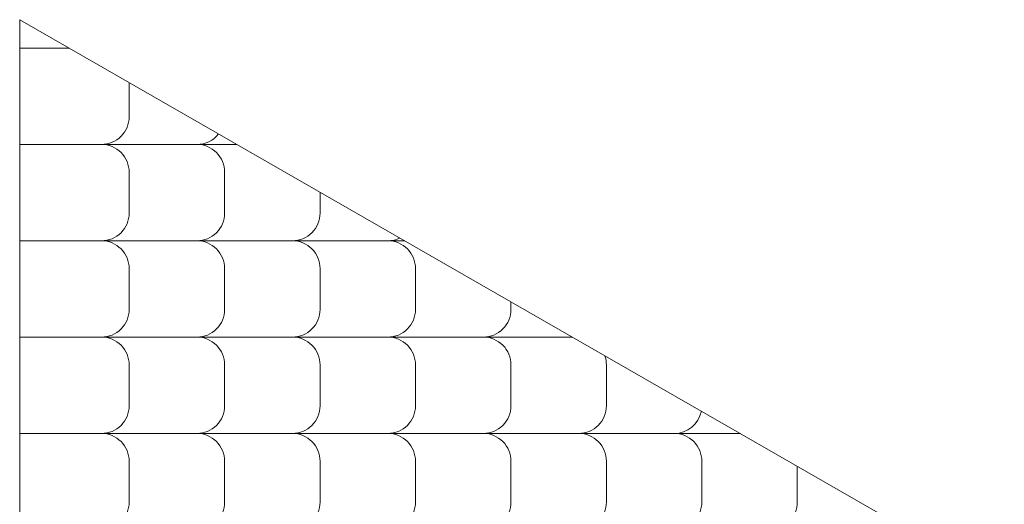
# Model space of a CAD drawing. Units: centimetres. Extents: x -257 to 280, y 91 to 250.
# Drawn here: x -109 to -96, y 128 to 134 of the extents above; entities that cross this region are included whole.
import ezdxf

# ---------------------------------------------------------------- set-up
doc = ezdxf.new("R2010")
doc.units = ezdxf.units.CM
doc.header["$MEASUREMENT"] = 0
doc.layers.add('S4', color=7, linetype='Continuous')

msp = doc.modelspace()

# ---------------------------------------------------------------- linework, layer by layer
at = {"layer": 'S4', "color": 1, "lineweight": 9}
msp.add_open_spline([(-95.97396, 126.77906), (-95.97396, 126.77906), (-95.97396, 116.31144), (-95.97396, 116.31144), (-95.97396, 116.31144), (-95.97396, 116.31144), (-108.68117, 116.31144), (-108.68117, 116.31144), (-108.68117, 116.31144), (-108.68117, 116.31144), (-108.68117, 134.0675), (-108.68117, 134.0675), (-108.68117, 134.0675), (-108.68117, 134.0675), (-95.97396, 126.77906), (-95.97396, 126.77906)], degree=3, knots=[0, 0, 0, 0, 0.2, 0.2, 0.2, 0.2, 0.4, 0.4, 0.4, 0.4, 0.6, 0.6, 0.6, 0.6, 1, 1, 1, 1], dxfattribs=at)
at = {"layer": 'S4', "lineweight": 9}
for points in [[(-108.04299, 133.70152), (-108.04299, 133.70152), (-108.68117, 133.70152), (-108.68117, 133.70152)], [(-108.04299, 133.70152), (-108.04299, 133.70152), (-108.68117, 133.70152), (-108.68117, 133.70152)], [(-106.39374, 132.45934), (-106.39374, 132.45934), (-105.87735, 132.45934), (-105.87735, 132.45934)], [(-106.39374, 132.45934), (-106.39374, 132.45934), (-105.87735, 132.45934), (-105.87735, 132.45934)], [(-103.71172, 131.21716), (-103.71172, 131.21716), (-103.93007, 131.21716), (-103.93007, 131.21716)], [(-103.71172, 131.21716), (-103.71172, 131.21716), (-103.93007, 131.21716), (-103.93007, 131.21716)], [(-102.69817, 129.97498), (-102.69817, 129.97498), (-101.54609, 129.97498), (-101.54609, 129.97498)], [(-102.69817, 129.97498), (-102.69817, 129.97498), (-101.54609, 129.97498), (-101.54609, 129.97498)], [(-99.38045, 128.73295), (-99.38045, 128.73295), (-100.2345, 128.73295), (-100.2345, 128.73295)], [(-99.38045, 128.73295), (-99.38045, 128.73295), (-100.2345, 128.73295), (-100.2345, 128.73295)]]:
    msp.add_open_spline(points, degree=3, dxfattribs=at)
for points, knots in [([(-108.68117, 132.45934), (-108.68117, 132.45934), (-107.62565, 132.45934), (-107.62565, 132.45934), (-107.62565, 132.45934), (-107.53085, 132.45934), (-107.44002, 132.49705), (-107.37296, 132.56411), (-107.37296, 132.56411), (-107.30604, 132.63118), (-107.26848, 132.72157), (-107.26848, 132.81637), (-107.26848, 132.81637), (-107.26848, 132.81637), (-107.26848, 133.25733), (-107.26848, 133.25733)], [0, 0, 0, 0, 0.2, 0.2, 0.2, 0.2, 0.4, 0.4, 0.4, 0.4, 0.6, 0.6, 0.6, 0.6, 1, 1, 1, 1]), ([(-107.62565, 132.45934), (-107.62565, 132.45934), (-106.39374, 132.45934), (-106.39374, 132.45934), (-106.39374, 132.45934), (-106.28457, 132.45934), (-106.18141, 132.50923), (-106.11376, 132.59493)], [0, 0, 0, 0, 0.33333333, 0.33333333, 0.33333333, 0.33333333, 1, 1, 1, 1]), ([(-108.68117, 132.45934), (-108.68117, 132.45934), (-107.62565, 132.45934), (-107.62565, 132.45934), (-107.62565, 132.45934), (-107.531, 132.45934), (-107.44017, 132.42177), (-107.37325, 132.35501), (-107.37325, 132.35501), (-107.30619, 132.28809), (-107.26863, 132.19696), (-107.26848, 132.10231), (-107.26848, 132.10231), (-107.26848, 132.10231), (-107.26848, 131.57419), (-107.26848, 131.57419), (-107.26848, 131.57419), (-107.26848, 131.47954), (-107.30604, 131.38885), (-107.37296, 131.32179), (-107.37296, 131.32179), (-107.43973, 131.25487), (-107.531, 131.21731), (-107.62565, 131.21716), (-107.62565, 131.21716), (-107.62565, 131.21716), (-108.68117, 131.21716), (-108.68117, 131.21716)], [0, 0, 0, 0, 0.125, 0.125, 0.125, 0.125, 0.25, 0.25, 0.25, 0.25, 0.375, 0.375, 0.375, 0.375, 0.5, 0.5, 0.5, 0.5, 0.625, 0.625, 0.625, 0.625, 0.75, 0.75, 0.75, 0.75, 1, 1, 1, 1]), ([(-107.62565, 132.45934), (-107.62565, 132.45934), (-106.39374, 132.45934), (-106.39374, 132.45934), (-106.39374, 132.45934), (-106.29909, 132.45934), (-106.20826, 132.42177), (-106.14134, 132.35501), (-106.14134, 132.35501), (-106.07443, 132.28809), (-106.03672, 132.19696), (-106.03672, 132.10231), (-106.03672, 132.10231), (-106.03672, 132.10231), (-106.03672, 131.57419), (-106.03672, 131.57419), (-106.03672, 131.57419), (-106.03657, 131.47954), (-106.07414, 131.38885), (-106.14105, 131.32179), (-106.14105, 131.32179), (-106.20797, 131.25487), (-106.29909, 131.21731), (-106.39374, 131.21716), (-106.39374, 131.21716), (-106.39374, 131.21716), (-107.62565, 131.21716), (-107.62565, 131.21716)], [0, 0, 0, 0, 0.125, 0.125, 0.125, 0.125, 0.25, 0.25, 0.25, 0.25, 0.375, 0.375, 0.375, 0.375, 0.5, 0.5, 0.5, 0.5, 0.625, 0.625, 0.625, 0.625, 0.75, 0.75, 0.75, 0.75, 1, 1, 1, 1]), ([(-104.80481, 131.84419), (-104.80481, 131.84419), (-104.80481, 131.57419), (-104.80481, 131.57419), (-104.80481, 131.57419), (-104.80481, 131.47954), (-104.84238, 131.38885), (-104.90914, 131.32179), (-104.90914, 131.32179), (-104.97606, 131.25487), (-105.06733, 131.21731), (-105.16183, 131.21716), (-105.16183, 131.21716), (-105.16183, 131.21716), (-106.39374, 131.21716), (-106.39374, 131.21716)], [0, 0, 0, 0, 0.2, 0.2, 0.2, 0.2, 0.4, 0.4, 0.4, 0.4, 0.6, 0.6, 0.6, 0.6, 1, 1, 1, 1]), ([(-108.68117, 129.97498), (-108.68117, 129.97498), (-107.62565, 129.97498), (-107.62565, 129.97498), (-107.62565, 129.97498), (-107.53085, 129.97513), (-107.44002, 130.01284), (-107.37296, 130.0799), (-107.37296, 130.0799), (-107.30604, 130.14682), (-107.26848, 130.23736), (-107.26848, 130.33215), (-107.26848, 130.33215), (-107.26848, 130.33215), (-107.26848, 130.86013), (-107.26848, 130.86013), (-107.26848, 130.86013), (-107.26863, 130.95493), (-107.30634, 131.04576), (-107.3734, 131.11268), (-107.3734, 131.11268), (-107.44046, 131.17959), (-107.53085, 131.21731), (-107.62565, 131.21716), (-107.62565, 131.21716), (-107.62565, 131.21716), (-108.68117, 131.21716), (-108.68117, 131.21716)], [0, 0, 0, 0, 0.125, 0.125, 0.125, 0.125, 0.25, 0.25, 0.25, 0.25, 0.375, 0.375, 0.375, 0.375, 0.5, 0.5, 0.5, 0.5, 0.625, 0.625, 0.625, 0.625, 0.75, 0.75, 0.75, 0.75, 1, 1, 1, 1]), ([(-107.62565, 129.97498), (-107.62565, 129.97498), (-106.39374, 129.97498), (-106.39374, 129.97498), (-106.39374, 129.97498), (-106.29895, 129.97513), (-106.20811, 130.01284), (-106.1412, 130.0799), (-106.1412, 130.0799), (-106.07428, 130.14682), (-106.03657, 130.23736), (-106.03672, 130.33215), (-106.03672, 130.33215), (-106.03672, 130.33215), (-106.03672, 130.86013), (-106.03672, 130.86013), (-106.03672, 130.86013), (-106.03672, 130.95493), (-106.07443, 131.04576), (-106.14149, 131.11268), (-106.14149, 131.11268), (-106.20855, 131.17959), (-106.29895, 131.21731), (-106.39374, 131.21716), (-106.39374, 131.21716), (-106.39374, 131.21716), (-107.62565, 131.21716), (-107.62565, 131.21716)], [0, 0, 0, 0, 0.125, 0.125, 0.125, 0.125, 0.25, 0.25, 0.25, 0.25, 0.375, 0.375, 0.375, 0.375, 0.5, 0.5, 0.5, 0.5, 0.625, 0.625, 0.625, 0.625, 0.75, 0.75, 0.75, 0.75, 1, 1, 1, 1]), ([(-106.39374, 129.97498), (-106.39374, 129.97498), (-105.16183, 129.97498), (-105.16183, 129.97498), (-105.16183, 129.97498), (-105.06719, 129.97513), (-104.97635, 130.01284), (-104.90929, 130.0799), (-104.90929, 130.0799), (-104.84238, 130.14682), (-104.80481, 130.23736), (-104.80481, 130.33215), (-104.80481, 130.33215), (-104.80481, 130.33215), (-104.80481, 130.86013), (-104.80481, 130.86013), (-104.80481, 130.86013), (-104.80496, 130.95493), (-104.84267, 131.04576), (-104.90958, 131.11268), (-104.90958, 131.11268), (-104.97665, 131.17959), (-105.06719, 131.21731), (-105.16183, 131.21716), (-105.16183, 131.21716), (-105.16183, 131.21716), (-106.39374, 131.21716), (-106.39374, 131.21716)], [0, 0, 0, 0, 0.125, 0.125, 0.125, 0.125, 0.25, 0.25, 0.25, 0.25, 0.375, 0.375, 0.375, 0.375, 0.5, 0.5, 0.5, 0.5, 0.625, 0.625, 0.625, 0.625, 0.75, 0.75, 0.75, 0.75, 1, 1, 1, 1]), ([(-103.77423, 131.25297), (-103.8228, 131.22949), (-103.87607, 131.21716), (-103.93007, 131.21716), (-103.93007, 131.21716), (-103.93007, 131.21716), (-105.15406, 131.21716), (-105.15406, 131.21716)], [0, 0, 0, 0, 0.33333333, 0.33333333, 0.33333333, 0.33333333, 1, 1, 1, 1]), ([(-105.15406, 129.97498), (-105.15406, 129.97498), (-103.93007, 129.97498), (-103.93007, 129.97498), (-103.93007, 129.97498), (-103.83528, 129.97513), (-103.74444, 130.01284), (-103.67753, 130.0799), (-103.67753, 130.0799), (-103.61047, 130.14682), (-103.5729, 130.23736), (-103.57305, 130.33215), (-103.57305, 130.33215), (-103.57305, 130.33215), (-103.57305, 130.86013), (-103.57305, 130.86013), (-103.57305, 130.86013), (-103.57305, 130.95493), (-103.61076, 131.04576), (-103.67782, 131.11268), (-103.67782, 131.11268), (-103.74488, 131.17959), (-103.83528, 131.21731), (-103.93007, 131.21716), (-103.93007, 131.21716), (-103.93007, 131.21716), (-105.15406, 131.21716), (-105.15406, 131.21716)], [0, 0, 0, 0, 0.125, 0.125, 0.125, 0.125, 0.25, 0.25, 0.25, 0.25, 0.375, 0.375, 0.375, 0.375, 0.5, 0.5, 0.5, 0.5, 0.625, 0.625, 0.625, 0.625, 0.75, 0.75, 0.75, 0.75, 1, 1, 1, 1]), ([(-103.93007, 129.97498), (-103.93007, 129.97498), (-102.69817, 129.97498), (-102.69817, 129.97498), (-102.69817, 129.97498), (-102.60337, 129.97513), (-102.51254, 130.01284), (-102.44562, 130.0799), (-102.44562, 130.0799), (-102.37871, 130.14682), (-102.34114, 130.23736), (-102.34114, 130.33215), (-102.34114, 130.33215), (-102.34114, 130.33215), (-102.34114, 130.43106), (-102.34114, 130.43106)], [0, 0, 0, 0, 0.2, 0.2, 0.2, 0.2, 0.4, 0.4, 0.4, 0.4, 0.6, 0.6, 0.6, 0.6, 1, 1, 1, 1]), ([(-108.68117, 129.97498), (-108.68117, 129.97498), (-107.62565, 129.97498), (-107.62565, 129.97498), (-107.62565, 129.97498), (-107.531, 129.97513), (-107.44017, 129.93756), (-107.37325, 129.87065), (-107.37325, 129.87065), (-107.30619, 129.80388), (-107.26863, 129.7126), (-107.26848, 129.61795), (-107.26848, 129.61795), (-107.26848, 129.61795), (-107.26848, 129.08997), (-107.26848, 129.08997), (-107.26848, 129.08997), (-107.26848, 128.99532), (-107.30604, 128.90449), (-107.37296, 128.83758), (-107.37296, 128.83758), (-107.43973, 128.77066), (-107.531, 128.73295), (-107.62565, 128.73295), (-107.62565, 128.73295), (-107.62565, 128.73295), (-108.68117, 128.73295), (-108.68117, 128.73295)], [0, 0, 0, 0, 0.125, 0.125, 0.125, 0.125, 0.25, 0.25, 0.25, 0.25, 0.375, 0.375, 0.375, 0.375, 0.5, 0.5, 0.5, 0.5, 0.625, 0.625, 0.625, 0.625, 0.75, 0.75, 0.75, 0.75, 1, 1, 1, 1]), ([(-107.62565, 129.97498), (-107.62565, 129.97498), (-106.39374, 129.97498), (-106.39374, 129.97498), (-106.39374, 129.97498), (-106.29909, 129.97513), (-106.20826, 129.93756), (-106.14134, 129.87065), (-106.14134, 129.87065), (-106.07443, 129.80388), (-106.03672, 129.7126), (-106.03672, 129.61795), (-106.03672, 129.61795), (-106.03672, 129.61795), (-106.03672, 129.08997), (-106.03672, 129.08997), (-106.03672, 129.08997), (-106.03657, 128.99532), (-106.07414, 128.90449), (-106.14105, 128.83758), (-106.14105, 128.83758), (-106.20797, 128.77066), (-106.29909, 128.73295), (-106.39374, 128.73295), (-106.39374, 128.73295), (-106.39374, 128.73295), (-107.62565, 128.73295), (-107.62565, 128.73295)], [0, 0, 0, 0, 0.125, 0.125, 0.125, 0.125, 0.25, 0.25, 0.25, 0.25, 0.375, 0.375, 0.375, 0.375, 0.5, 0.5, 0.5, 0.5, 0.625, 0.625, 0.625, 0.625, 0.75, 0.75, 0.75, 0.75, 1, 1, 1, 1]), ([(-106.39374, 129.97498), (-106.39374, 129.97498), (-105.16183, 129.97498), (-105.16183, 129.97498), (-105.16183, 129.97498), (-105.06733, 129.97513), (-104.9765, 129.93756), (-104.90958, 129.87065), (-104.90958, 129.87065), (-104.84252, 129.80388), (-104.80496, 129.7126), (-104.80481, 129.61795), (-104.80481, 129.61795), (-104.80481, 129.61795), (-104.80481, 129.08997), (-104.80481, 129.08997), (-104.80481, 129.08997), (-104.80481, 128.99532), (-104.84238, 128.90449), (-104.90914, 128.83758), (-104.90914, 128.83758), (-104.97606, 128.77066), (-105.06733, 128.73295), (-105.16183, 128.73295), (-105.16183, 128.73295), (-105.16183, 128.73295), (-106.39374, 128.73295), (-106.39374, 128.73295)], [0, 0, 0, 0, 0.125, 0.125, 0.125, 0.125, 0.25, 0.25, 0.25, 0.25, 0.375, 0.375, 0.375, 0.375, 0.5, 0.5, 0.5, 0.5, 0.625, 0.625, 0.625, 0.625, 0.75, 0.75, 0.75, 0.75, 1, 1, 1, 1]), ([(-105.15406, 129.97498), (-105.15406, 129.97498), (-103.93007, 129.97498), (-103.93007, 129.97498), (-103.93007, 129.97498), (-103.83542, 129.97513), (-103.74459, 129.93756), (-103.67768, 129.87065), (-103.67768, 129.87065), (-103.61076, 129.80388), (-103.57305, 129.7126), (-103.57305, 129.61795), (-103.57305, 129.61795), (-103.57305, 129.61795), (-103.57305, 129.08997), (-103.57305, 129.08997), (-103.57305, 129.08997), (-103.5729, 128.99532), (-103.61047, 128.90449), (-103.67738, 128.83758), (-103.67738, 128.83758), (-103.74415, 128.77066), (-103.83542, 128.73295), (-103.93007, 128.73295), (-103.93007, 128.73295), (-103.93007, 128.73295), (-105.15406, 128.73295), (-105.15406, 128.73295)], [0, 0, 0, 0, 0.125, 0.125, 0.125, 0.125, 0.25, 0.25, 0.25, 0.25, 0.375, 0.375, 0.375, 0.375, 0.5, 0.5, 0.5, 0.5, 0.625, 0.625, 0.625, 0.625, 0.75, 0.75, 0.75, 0.75, 1, 1, 1, 1]), ([(-103.93007, 129.97498), (-103.93007, 129.97498), (-102.69817, 129.97498), (-102.69817, 129.97498), (-102.69817, 129.97498), (-102.60352, 129.97513), (-102.51283, 129.93756), (-102.44577, 129.87065), (-102.44577, 129.87065), (-102.37885, 129.80388), (-102.34114, 129.7126), (-102.34114, 129.61795), (-102.34114, 129.61795), (-102.34114, 129.61795), (-102.34114, 129.08997), (-102.34114, 129.08997), (-102.34114, 129.08997), (-102.34114, 128.99532), (-102.37856, 128.90449), (-102.44547, 128.83758), (-102.44547, 128.83758), (-102.51239, 128.77066), (-102.60352, 128.73295), (-102.69817, 128.73295), (-102.69817, 128.73295), (-102.69817, 128.73295), (-103.93007, 128.73295), (-103.93007, 128.73295)], [0, 0, 0, 0, 0.125, 0.125, 0.125, 0.125, 0.25, 0.25, 0.25, 0.25, 0.375, 0.375, 0.375, 0.375, 0.5, 0.5, 0.5, 0.5, 0.625, 0.625, 0.625, 0.625, 0.75, 0.75, 0.75, 0.75, 1, 1, 1, 1]), ([(-101.12934, 129.73594), (-101.11613, 129.69808), (-101.10923, 129.65816), (-101.10923, 129.61795), (-101.10923, 129.61795), (-101.10923, 129.61795), (-101.10923, 129.08997), (-101.10923, 129.08997), (-101.10923, 129.08997), (-101.10923, 128.99532), (-101.1468, 128.90449), (-101.21371, 128.83758), (-101.21371, 128.83758), (-101.28048, 128.77066), (-101.37176, 128.73295), (-101.4664, 128.73295), (-101.4664, 128.73295), (-101.4664, 128.73295), (-102.69817, 128.73295), (-102.69817, 128.73295)], [0, 0, 0, 0, 0.16666667, 0.16666667, 0.16666667, 0.16666667, 0.33333333, 0.33333333, 0.33333333, 0.33333333, 0.5, 0.5, 0.5, 0.5, 0.66666667, 0.66666667, 0.66666667, 0.66666667, 1, 1, 1, 1]), ([(-99.88407, 129.02174), (-99.91665, 128.85401), (-100.06369, 128.73295), (-100.2345, 128.73295), (-100.2345, 128.73295), (-100.2345, 128.73295), (-101.45863, 128.73295), (-101.45863, 128.73295)], [0, 0, 0, 0, 0.33333333, 0.33333333, 0.33333333, 0.33333333, 1, 1, 1, 1]), ([(-108.68117, 127.49077), (-108.68117, 127.49077), (-107.62565, 127.49077), (-107.62565, 127.49077), (-107.62565, 127.49077), (-107.53085, 127.49077), (-107.44002, 127.52848), (-107.37296, 127.59554), (-107.37296, 127.59554), (-107.30604, 127.6626), (-107.26848, 127.753), (-107.26848, 127.84779), (-107.26848, 127.84779), (-107.26848, 127.84779), (-107.26848, 128.37577), (-107.26848, 128.37577), (-107.26848, 128.37577), (-107.26863, 128.47057), (-107.30634, 128.5614), (-107.3734, 128.62847), (-107.3734, 128.62847), (-107.44046, 128.69538), (-107.53085, 128.73295), (-107.62565, 128.73295), (-107.62565, 128.73295), (-107.62565, 128.73295), (-108.68117, 128.73295), (-108.68117, 128.73295)], [0, 0, 0, 0, 0.125, 0.125, 0.125, 0.125, 0.25, 0.25, 0.25, 0.25, 0.375, 0.375, 0.375, 0.375, 0.5, 0.5, 0.5, 0.5, 0.625, 0.625, 0.625, 0.625, 0.75, 0.75, 0.75, 0.75, 1, 1, 1, 1]), ([(-107.62565, 127.49077), (-107.62565, 127.49077), (-106.39374, 127.49077), (-106.39374, 127.49077), (-106.39374, 127.49077), (-106.29895, 127.49077), (-106.20811, 127.52848), (-106.1412, 127.59554), (-106.1412, 127.59554), (-106.07428, 127.6626), (-106.03657, 127.753), (-106.03672, 127.84779), (-106.03672, 127.84779), (-106.03672, 127.84779), (-106.03672, 128.37577), (-106.03672, 128.37577), (-106.03672, 128.37577), (-106.03672, 128.47057), (-106.07443, 128.5614), (-106.14149, 128.62847), (-106.14149, 128.62847), (-106.20855, 128.69538), (-106.29895, 128.73295), (-106.39374, 128.73295), (-106.39374, 128.73295), (-106.39374, 128.73295), (-107.62565, 128.73295), (-107.62565, 128.73295)], [0, 0, 0, 0, 0.125, 0.125, 0.125, 0.125, 0.25, 0.25, 0.25, 0.25, 0.375, 0.375, 0.375, 0.375, 0.5, 0.5, 0.5, 0.5, 0.625, 0.625, 0.625, 0.625, 0.75, 0.75, 0.75, 0.75, 1, 1, 1, 1]), ([(-106.39374, 127.49077), (-106.39374, 127.49077), (-105.16183, 127.49077), (-105.16183, 127.49077), (-105.16183, 127.49077), (-105.06719, 127.49077), (-104.97635, 127.52848), (-104.90929, 127.59554), (-104.90929, 127.59554), (-104.84238, 127.6626), (-104.80481, 127.753), (-104.80481, 127.84779), (-104.80481, 127.84779), (-104.80481, 127.84779), (-104.80481, 128.37577), (-104.80481, 128.37577), (-104.80481, 128.37577), (-104.80496, 128.47057), (-104.84267, 128.5614), (-104.90958, 128.62847), (-104.90958, 128.62847), (-104.97665, 128.69538), (-105.06719, 128.73295), (-105.16183, 128.73295), (-105.16183, 128.73295), (-105.16183, 128.73295), (-106.39374, 128.73295), (-106.39374, 128.73295)], [0, 0, 0, 0, 0.125, 0.125, 0.125, 0.125, 0.25, 0.25, 0.25, 0.25, 0.375, 0.375, 0.375, 0.375, 0.5, 0.5, 0.5, 0.5, 0.625, 0.625, 0.625, 0.625, 0.75, 0.75, 0.75, 0.75, 1, 1, 1, 1]), ([(-105.15406, 127.49077), (-105.15406, 127.49077), (-103.93007, 127.49077), (-103.93007, 127.49077), (-103.93007, 127.49077), (-103.83528, 127.49077), (-103.74444, 127.52848), (-103.67753, 127.59554), (-103.67753, 127.59554), (-103.61047, 127.6626), (-103.5729, 127.753), (-103.57305, 127.84779), (-103.57305, 127.84779), (-103.57305, 127.84779), (-103.57305, 128.37577), (-103.57305, 128.37577), (-103.57305, 128.37577), (-103.57305, 128.47057), (-103.61076, 128.5614), (-103.67782, 128.62847), (-103.67782, 128.62847), (-103.74488, 128.69538), (-103.83528, 128.73295), (-103.93007, 128.73295), (-103.93007, 128.73295), (-103.93007, 128.73295), (-105.15406, 128.73295), (-105.15406, 128.73295)], [0, 0, 0, 0, 0.125, 0.125, 0.125, 0.125, 0.25, 0.25, 0.25, 0.25, 0.375, 0.375, 0.375, 0.375, 0.5, 0.5, 0.5, 0.5, 0.625, 0.625, 0.625, 0.625, 0.75, 0.75, 0.75, 0.75, 1, 1, 1, 1]), ([(-103.93007, 127.49077), (-103.93007, 127.49077), (-102.69817, 127.49077), (-102.69817, 127.49077), (-102.69817, 127.49077), (-102.60337, 127.49077), (-102.51254, 127.52848), (-102.44562, 127.59554), (-102.44562, 127.59554), (-102.37871, 127.6626), (-102.34114, 127.753), (-102.34114, 127.84779), (-102.34114, 127.84779), (-102.34114, 127.84779), (-102.34114, 128.37577), (-102.34114, 128.37577), (-102.34114, 128.37577), (-102.34114, 128.47057), (-102.37885, 128.5614), (-102.44591, 128.62847), (-102.44591, 128.62847), (-102.51298, 128.69538), (-102.60337, 128.73295), (-102.69817, 128.73295), (-102.69817, 128.73295), (-102.69817, 128.73295), (-103.93007, 128.73295), (-103.93007, 128.73295)], [0, 0, 0, 0, 0.125, 0.125, 0.125, 0.125, 0.25, 0.25, 0.25, 0.25, 0.375, 0.375, 0.375, 0.375, 0.5, 0.5, 0.5, 0.5, 0.625, 0.625, 0.625, 0.625, 0.75, 0.75, 0.75, 0.75, 1, 1, 1, 1]), ([(-102.69817, 127.49077), (-102.69817, 127.49077), (-101.4664, 127.49077), (-101.4664, 127.49077), (-101.4664, 127.49077), (-101.37161, 127.49077), (-101.28077, 127.52848), (-101.21371, 127.59554), (-101.21371, 127.59554), (-101.1468, 127.6626), (-101.10923, 127.753), (-101.10923, 127.84779), (-101.10923, 127.84779), (-101.10923, 127.84779), (-101.10923, 128.37577), (-101.10923, 128.37577), (-101.10923, 128.37577), (-101.10938, 128.47057), (-101.14709, 128.5614), (-101.21415, 128.62847), (-101.21415, 128.62847), (-101.28121, 128.69538), (-101.37161, 128.73295), (-101.4664, 128.73295), (-101.4664, 128.73295), (-101.4664, 128.73295), (-102.69817, 128.73295), (-102.69817, 128.73295)], [0, 0, 0, 0, 0.125, 0.125, 0.125, 0.125, 0.25, 0.25, 0.25, 0.25, 0.375, 0.375, 0.375, 0.375, 0.5, 0.5, 0.5, 0.5, 0.625, 0.625, 0.625, 0.625, 0.75, 0.75, 0.75, 0.75, 1, 1, 1, 1]), ([(-101.45863, 127.49077), (-101.45863, 127.49077), (-100.2345, 127.49077), (-100.2345, 127.49077), (-100.2345, 127.49077), (-100.1397, 127.49077), (-100.04887, 127.52848), (-99.98195, 127.59554), (-99.98195, 127.59554), (-99.91504, 127.6626), (-99.87732, 127.753), (-99.87747, 127.84779), (-99.87747, 127.84779), (-99.87747, 127.84779), (-99.87747, 128.37577), (-99.87747, 128.37577), (-99.87747, 128.37577), (-99.87747, 128.47057), (-99.91518, 128.5614), (-99.98225, 128.62847), (-99.98225, 128.62847), (-100.04931, 128.69538), (-100.1397, 128.73295), (-100.2345, 128.73295), (-100.2345, 128.73295), (-100.2345, 128.73295), (-101.45863, 128.73295), (-101.45863, 128.73295)], [0, 0, 0, 0, 0.125, 0.125, 0.125, 0.125, 0.25, 0.25, 0.25, 0.25, 0.375, 0.375, 0.375, 0.375, 0.5, 0.5, 0.5, 0.5, 0.625, 0.625, 0.625, 0.625, 0.75, 0.75, 0.75, 0.75, 1, 1, 1, 1]), ([(-100.2345, 127.49077), (-100.2345, 127.49077), (-99.00259, 127.49077), (-99.00259, 127.49077), (-99.00259, 127.49077), (-98.90794, 127.49077), (-98.81711, 127.52848), (-98.75004, 127.59554), (-98.75004, 127.59554), (-98.68313, 127.6626), (-98.64556, 127.753), (-98.64556, 127.84779), (-98.64556, 127.84779), (-98.64556, 127.84779), (-98.64556, 128.31135), (-98.64556, 128.31135)], [0, 0, 0, 0, 0.2, 0.2, 0.2, 0.2, 0.4, 0.4, 0.4, 0.4, 0.6, 0.6, 0.6, 0.6, 1, 1, 1, 1])]:
    msp.add_open_spline(points, degree=3, knots=knots, dxfattribs=at)

doc.saveas('drawing.dxf')
